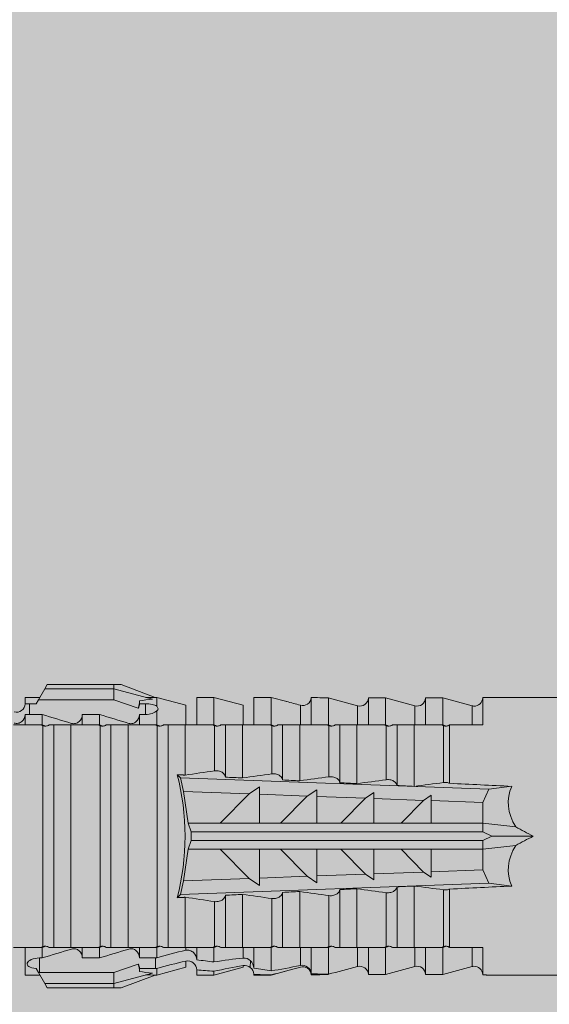
# Model space of a CAD drawing. Units: millimetres. Extents: x 2871 to 6779, y 1717 to 4375.
# Drawn here: x 4827 to 4845, y 2554 to 2589 of the extents above; entities that cross this region are included whole.
import ezdxf

# ---------------------------------------------------------------- set-up
doc = ezdxf.new("R2010")
doc.units = ezdxf.units.MM
doc.layers.add('90%', color=7, linetype='Continuous', transparency=0.9)
doc.layers.add('Schmale Volllinie_Rot', color=1, linetype='Continuous', lineweight=13)

# ---------------------------------------------------------------- blocks, each defined once
blk = doc.blocks.new('HRD')
at = {"layer": 'Schmale Volllinie_Rot'}
for p, q in [((59.298, 1.2), (59.072, 0.809)), ((59.385, 1.352), (59.298, 1.2)), ((61.729, 1.2), (59.298, 1.2)), ((61.729, 1.352), (59.385, 1.352)), ((61.729, 1.352), (61.996, 1.352)), ((61.729, 1.2), (61.729, 1.352)), ((61.729, 1.2), (63.101, 0.833)), ((61.729, 0.809), (61.729, 1.2)), ((61.996, 1.352), (63.194, 0.897)), ((59.123, 0.897), (58.601, 0.897)), ((58.601, 0.897), (58.601, 0.672)), ((59.072, 0.809), (58.992, 0.671)), ((61.729, 0.809), (59.072, 0.809)), ((62.594, 0.521), (61.729, 0.809)), ((62.638, 0.671), (62.638, 0.774)), ((63.243, 0.897), (63.194, 0.897)), ((64.276, 0.621), (63.243, 0.897)), ((63.243, 0.587), (63.243, 0.897)), ((65.262, 0.897), (64.656, 0.897)), ((64.656, -0.074), (64.656, 0.897)), ((66.294, 0.621), (65.262, 0.897)), ((65.262, -0.074), (65.262, 0.897)), ((67.281, 0.897), (66.675, 0.897)), ((66.675, -0.074), (66.675, 0.897)), ((67.83, 0.75), (67.281, 0.897)), ((67.281, -0.074), (67.281, 0.897)), ((68.694, -0.074), (68.694, 0.89)), ((69.299, -0.074), (69.299, 0.883)), ((70.712, -0.074), (70.712, 0.877)), ((70.712, 0.877), (71.318, 0.877)), ((71.318, -0.074), (71.318, 0.877)), ((72.731, -0.074), (72.731, 0.877)), ((72.731, 0.877), (73.337, 0.877)), ((73.337, -0.074), (73.337, 0.877)), ((74.75, -0.074), (74.75, 0.887)), ((83.026, 0.897), (74.871, 0.897)), ((58.76, 0.671), (58.76, 0.294)), ((58.992, 0.671), (58.76, 0.671)), ((62.848, 0.671), (62.638, 0.671)), ((62.848, 0.671), (62.848, 0.294)), ((63.243, -0.074), (63.243, 0.419)), ((64.276, -0.049), (64.276, 0.621)), ((66.294, -0.049), (66.294, 0.621)), ((68.313, -0.049), (68.313, 0.618)), ((70.332, -0.049), (70.332, 0.599)), ((72.35, -0.049), (72.35, 0.599)), ((74.369, -0.074), (74.369, 0.599)), ((58.601, -0.074), (58.601, 0.295)), ((58.76, 0.294), (59.206, 0.294)), ((59.206, -0.074), (59.206, 0.294)), ((60.619, -0.074), (60.619, 0.294)), ((60.619, 0.294), (61.225, 0.294)), ((61.225, -0.074), (61.225, 0.294)), ((62.638, -0.074), (62.638, 0.294)), ((62.638, 0.294), (62.848, 0.294)), ((59.206, -0.074), (59.139, -0.074)), ((59.229, -7.891), (59.229, -0.104)), ((60.215, -0.074), (59.61, -0.074)), ((59.61, -7.921), (59.61, -0.074)), ((60.215, -7.921), (60.215, -0.074)), ((61.225, -0.074), (61.157, -0.074)), ((61.248, -7.891), (61.248, -0.104)), ((62.234, -0.074), (61.629, -0.074)), ((61.629, -7.921), (61.629, -0.074)), ((62.234, -7.921), (62.234, -0.074)), ((63.243, -0.074), (63.176, -0.074)), ((63.266, -7.891), (63.266, -0.104)), ((63.647, -7.921), (63.647, -0.074)), ((64.253, -0.074), (63.647, -0.074)), ((64.253, -1.844), (64.253, -0.074)), ((65.262, -0.074), (65.194, -0.074)), ((65.285, -1.692), (65.285, -0.104)), ((66.271, -0.074), (65.666, -0.074)), ((65.666, -1.915), (65.666, -0.074)), ((66.271, -1.945), (66.271, -0.074)), ((67.281, -0.074), (67.213, -0.074)), ((67.304, -1.798), (67.304, -0.104)), ((68.29, -0.074), (67.684, -0.074)), ((67.684, -2.015), (67.684, -0.074)), ((68.29, -2.045), (68.29, -0.074)), ((69.299, -0.074), (69.232, -0.074)), ((69.322, -1.903), (69.322, -0.104)), ((70.309, -0.074), (69.703, -0.074)), ((69.703, -2.114), (69.703, -0.074)), ((70.309, -2.144), (70.309, -0.074)), ((71.318, -0.074), (71.25, -0.074)), ((71.341, -2.005), (71.341, -0.104)), ((72.327, -0.074), (71.722, -0.074)), ((71.722, -2.212), (71.722, -0.074)), ((72.327, -2.241), (72.327, -0.074)), ((73.337, -0.074), (73.269, -0.074)), ((73.36, -2.106), (73.36, -0.104)), ((74.75, -0.074), (73.579, -0.074)), ((73.579, -0.074), (73.579, -2.133)), ((64.086, -1.937), (63.966, -1.829)), ((64.189, -2.422), (64.086, -1.937)), ((64.086, -1.937), (74.964, -2.339)), ((64.349, -3.544), (64.189, -2.422)), ((66.501, -2.508), (64.189, -2.422)), ((66.87, -2.261), (66.501, -2.508)), ((66.87, -2.521), (66.87, -2.261)), ((68.888, -2.358), (68.553, -2.583)), ((68.888, -2.596), (68.888, -2.358)), ((74.964, -2.339), (74.75, -2.812)), ((74.964, -2.339), (75.773, -2.24)), ((65.486, -3.544), (66.501, -2.508)), ((66.87, -2.521), (66.87, -3.544)), ((68.553, -2.583), (66.87, -2.521)), ((67.612, -3.544), (68.553, -2.583)), ((68.888, -2.596), (68.888, -3.544)), ((70.605, -2.659), (68.888, -2.596)), ((69.738, -3.544), (70.605, -2.659)), ((70.907, -2.456), (70.605, -2.659)), ((70.907, -2.67), (70.907, -2.456)), ((70.907, -2.67), (70.907, -3.544)), ((72.657, -2.735), (70.907, -2.67)), ((71.864, -3.544), (72.657, -2.735)), ((72.926, -2.554), (72.657, -2.735)), ((72.926, -2.745), (72.926, -2.554)), ((72.926, -2.745), (72.926, -3.544)), ((74.75, -2.812), (72.926, -2.745)), ((74.75, -3.544), (74.75, -2.812)), ((64.349, -3.544), (65.486, -3.544)), ((64.465, -3.846), (64.349, -3.544)), ((65.486, -3.544), (66.87, -3.544)), ((66.87, -3.544), (67.612, -3.544)), ((67.612, -3.544), (68.888, -3.544)), ((68.888, -3.544), (69.738, -3.544)), ((69.738, -3.544), (70.907, -3.544)), ((70.907, -3.544), (71.864, -3.544)), ((71.864, -3.544), (72.926, -3.544)), ((72.926, -3.544), (74.75, -3.544)), ((75.916, -3.672), (74.75, -3.544)), ((74.75, -3.544), (74.75, -3.544)), ((74.75, -3.846), (74.75, -3.544)), ((64.349, -4.452), (64.465, -4.149)), ((64.465, -3.846), (74.75, -3.846)), ((64.465, -4.149), (64.465, -3.846)), ((64.465, -4.149), (74.75, -4.149)), ((75.062, -3.998), (74.75, -3.846)), ((74.75, -4.149), (75.062, -3.998)), ((74.75, -4.452), (74.75, -4.149)), ((75.062, -3.998), (76.529, -3.998)), ((64.189, -5.573), (64.349, -4.452)), ((64.349, -4.452), (65.486, -4.452)), ((65.486, -4.452), (66.87, -4.452)), ((66.501, -5.488), (65.486, -4.452)), ((66.87, -4.452), (66.87, -5.474)), ((66.87, -4.452), (67.612, -4.452)), ((67.612, -4.452), (68.888, -4.452)), ((68.553, -5.412), (67.612, -4.452)), ((68.888, -4.452), (69.738, -4.452)), ((68.888, -4.452), (68.888, -5.4)), ((69.738, -4.452), (70.907, -4.452)), ((70.605, -5.337), (69.738, -4.452)), ((70.907, -4.452), (70.907, -5.325)), ((70.907, -4.452), (71.864, -4.452)), ((72.657, -5.261), (71.864, -4.452)), ((71.864, -4.452), (72.926, -4.452)), ((72.926, -4.452), (72.926, -5.251)), ((72.926, -4.452), (74.75, -4.452)), ((74.75, -4.452), (75.916, -4.324)), ((74.75, -4.452), (74.75, -4.452)), ((74.75, -5.184), (74.75, -4.452)), ((72.926, -5.251), (74.75, -5.184)), ((74.75, -5.184), (74.964, -5.657)), ((64.189, -5.573), (66.501, -5.488)), ((66.501, -5.488), (66.87, -5.735)), ((66.87, -5.474), (68.553, -5.412)), ((66.87, -5.735), (66.87, -5.474)), ((68.553, -5.412), (68.888, -5.637)), ((68.888, -5.4), (70.605, -5.337)), ((68.888, -5.637), (68.888, -5.4)), ((70.605, -5.337), (70.907, -5.539)), ((70.907, -5.325), (72.657, -5.261)), ((70.907, -5.539), (70.907, -5.325)), ((72.657, -5.261), (72.926, -5.441)), ((72.926, -5.441), (72.926, -5.251)), ((64.086, -6.058), (64.189, -5.573)), ((74.964, -5.657), (64.086, -6.058)), ((69.703, -7.921), (69.703, -5.881)), ((70.309, -7.921), (70.309, -5.852)), ((71.722, -7.921), (71.722, -5.784)), ((72.327, -7.921), (72.327, -5.755)), ((73.36, -7.891), (73.36, -5.889)), ((73.579, -5.862), (73.579, -7.921)), ((75.773, -5.755), (74.964, -5.657)), ((63.966, -6.166), (64.086, -6.058)), ((64.253, -7.921), (64.253, -6.152)), ((65.666, -7.921), (65.666, -6.08)), ((66.271, -7.921), (66.271, -6.05)), ((67.304, -7.891), (67.304, -6.197)), ((67.684, -7.921), (67.684, -5.98)), ((68.29, -7.921), (68.29, -5.95)), ((69.322, -7.891), (69.322, -6.093)), ((71.341, -7.891), (71.341, -5.99)), ((65.285, -7.891), (65.285, -6.304)), ((58.601, -8.893), (58.601, -7.921)), ((59.206, -7.921), (59.139, -7.921)), ((59.206, -8.29), (59.206, -7.921)), ((60.215, -7.921), (59.61, -7.921)), ((60.619, -8.29), (60.619, -7.921)), ((61.225, -7.921), (61.157, -7.921)), ((61.225, -8.29), (61.225, -7.921)), ((62.234, -7.921), (61.629, -7.921)), ((62.638, -8.29), (62.638, -7.921)), ((63.243, -7.921), (63.176, -7.921)), ((63.243, -8.29), (63.243, -7.921)), ((64.253, -7.921), (63.647, -7.921)), ((64.276, -8.02), (64.276, -7.931)), ((64.656, -8.363), (64.656, -7.921)), ((65.262, -7.921), (65.194, -7.921)), ((65.262, -8.433), (65.262, -7.921)), ((66.271, -7.921), (65.666, -7.921)), ((66.294, -8.295), (66.294, -7.943)), ((66.675, -8.651), (66.675, -7.921)), ((67.281, -7.921), (67.213, -7.921)), ((67.281, -8.746), (67.281, -7.921)), ((68.29, -7.921), (67.684, -7.921)), ((68.313, -8.554), (68.313, -7.947)), ((68.694, -8.849), (68.694, -7.921)), ((69.299, -7.921), (69.232, -7.921)), ((69.299, -8.864), (69.299, -7.921)), ((70.309, -7.921), (69.703, -7.921)), ((70.332, -8.595), (70.332, -7.926)), ((70.712, -8.872), (70.712, -7.921)), ((71.318, -7.921), (71.25, -7.921)), ((71.318, -8.872), (71.318, -7.921)), ((72.327, -7.921), (71.722, -7.921)), ((72.35, -8.595), (72.35, -7.926)), ((72.731, -8.872), (72.731, -7.921)), ((73.337, -7.921), (73.269, -7.921)), ((73.337, -8.872), (73.337, -7.921)), ((74.75, -7.921), (73.579, -7.921)), ((74.369, -8.595), (74.369, -7.921)), ((74.75, -8.883), (74.75, -7.921)), ((59.114, -8.804), (59.114, -8.29)), ((59.206, -8.29), (59.114, -8.29)), ((61.225, -8.29), (60.619, -8.29)), ((63.201, -8.29), (62.638, -8.29)), ((63.201, -8.667), (63.201, -8.29)), ((58.989, -8.661), (59.071, -8.803)), ((61.729, -8.804), (62.594, -8.516)), ((62.638, -8.667), (63.201, -8.667)), ((62.638, -8.769), (62.638, -8.667)), ((63.243, -8.893), (64.276, -8.616)), ((63.243, -8.667), (63.243, -8.893)), ((64.276, -8.402), (64.276, -8.616)), ((65.262, -8.893), (66.294, -8.616)), ((66.294, -8.561), (66.294, -8.616)), ((66.545, -8.625), (66.549, -8.392)), ((58.601, -8.893), (59.123, -8.893)), ((59.071, -8.803), (59.298, -9.196)), ((59.114, -8.804), (61.729, -8.804)), ((61.729, -9.196), (61.729, -8.804)), ((61.729, -9.196), (63.101, -8.828)), ((61.996, -9.347), (63.194, -8.893)), ((63.194, -8.893), (63.243, -8.893)), ((64.656, -8.715), (64.656, -8.893)), ((64.656, -8.893), (65.262, -8.893)), ((65.262, -8.758), (65.262, -8.893)), ((66.675, -8.868), (66.675, -8.893)), ((66.675, -8.893), (67.281, -8.893)), ((67.281, -8.893), (67.83, -8.746)), ((67.281, -8.889), (67.281, -8.893)), ((71.318, -8.872), (70.712, -8.872)), ((73.337, -8.872), (72.731, -8.872)), ((74.871, -8.893), (81.008, -8.893)), ((61.729, -9.196), (59.298, -9.196)), ((59.298, -9.196), (59.385, -9.347)), ((61.729, -9.347), (59.385, -9.347)), ((61.729, -9.347), (61.729, -9.196)), ((61.996, -9.347), (61.729, -9.347))]:
    blk.add_line(p, q, dxfattribs=at)
for centre, major_axis, ratio, start_param, end_param in [((79.565, -3.998), (-18.259, 4.1), 0.14647, 5.867817, 5.930363), ((76.113, -3.998), (-18.257, 3.583), 0.182676, 5.533624, 5.559414), ((61.271, -3.998), (0, 5.148), 0.57735, 4.277545, 5.147233), ((179.305, -3.998), (-147.416, 4.605), 0.015602, 0.691074, 0.697498), ((179.294, -3.998), (-147.405, 4.605), 0.015602, 0.712323, 0.71859), ((179.293, -3.998), (-147.404, 4.605), 0.015602, 0.733044, 0.739166), ((179.3, -3.998), (-147.411, 4.605), 0.015602, 0.753279, 0.759268), ((179.296, -3.998), (-140.181, 4.379), 0.015602, 0.716928, 0.74045), ((92.998, -3.998), (-17.352, 1.279), 0.272304, 6.180419, 6.480956), ((91.074, -3.998), (-17.469, 2.865), 0.227216, 0.558604, 0.625253), ((91.074, -3.998), (17.469, 2.865), 0.227216, 2.516339, 2.582989), ((92.998, -3.998), (17.352, 1.279), 0.272304, 2.943822, 3.244359), ((179.289, -3.998), (147.399, 4.605), 0.015602, 2.402416, 2.408539), ((179.285, -3.998), (147.396, 4.605), 0.015602, 2.38229, 2.38828), ((179.296, -3.998), (140.181, 4.379), 0.015602, 2.401143, 2.424665), ((179.294, -3.998), (147.404, 4.605), 0.015602, 2.44407, 2.450495), ((179.297, -3.998), (147.408, 4.605), 0.015602, 2.423008, 2.429275), ((59.114, -8.495), (0.442, 0), 0.700325, 4.615541, 4.712389), ((79.565, -3.998), (18.259, 4.1), 0.14647, 3.494414, 3.556961), ((76.113, -3.998), (18.257, 3.583), 0.182676, 3.865364, 3.891154)]:
    blk.add_ellipse(centre, major_axis=major_axis, ratio=ratio, start_param=start_param, end_param=end_param, dxfattribs=at)
for points in [[(62.638, 0.774), (62.635, 0.687), (62.617, 0.603), (62.594, 0.521)], [(68.313, 0.618), (68.148, 0.664), (67.985, 0.708), (67.824, 0.752)], [(68.694, 0.89), (68.894, 0.887), (69.096, 0.885), (69.299, 0.883)], [(70.332, 0.599), (69.986, 0.692), (69.642, 0.787), (69.299, 0.883)], [(72.35, 0.599), (72.006, 0.692), (71.662, 0.784), (71.318, 0.877)], [(74.369, 0.599), (74.025, 0.692), (73.681, 0.784), (73.337, 0.877)], [(74.75, 0.887), (74.829, 0.893), (74.874, 0.897), (74.879, 0.898)], [(58.76, 0.671), (58.707, 0.671), (58.654, 0.671), (58.601, 0.672)], [(62.594, 0.521), (62.62, 0.566), (62.635, 0.618), (62.638, 0.671)], [(63.243, 0.587), (63.304, 0.525), (63.307, 0.461), (63.243, 0.419)], [(70.336, 0.598), (70.335, 0.599), (70.333, 0.599), (70.332, 0.599)], [(74.424, 0.59), (74.405, 0.591), (74.387, 0.595), (74.369, 0.599)], [(58.601, 0.295), (58.654, 0.294), (58.707, 0.294), (58.76, 0.294)], [(60.238, -0.019), (59.895, 0.086), (59.55, 0.19), (59.206, 0.294)], [(62.257, -0.019), (61.913, 0.086), (61.569, 0.19), (61.225, 0.294)], [(59.139, -0.074), (58.827, -0.074), (58.513, -0.074), (58.197, -0.074)], [(59.229, -0.104), (59.199, -0.094), (59.169, -0.084), (59.139, -0.074)], [(59.206, -0.074), (59.248, -0.088), (59.29, -0.102), (59.332, -0.116)], [(61.157, -0.074), (60.845, -0.074), (60.531, -0.074), (60.215, -0.074)], [(61.248, -0.104), (61.218, -0.094), (61.187, -0.084), (61.157, -0.074)], [(61.225, -0.074), (61.267, -0.088), (61.308, -0.102), (61.35, -0.116)], [(63.176, -0.074), (62.864, -0.074), (62.55, -0.074), (62.234, -0.074)], [(63.266, -0.104), (63.236, -0.094), (63.206, -0.084), (63.176, -0.074)], [(63.243, -0.074), (63.285, -0.088), (63.327, -0.102), (63.369, -0.116)], [(65.194, -0.074), (64.883, -0.074), (64.569, -0.074), (64.253, -0.074)], [(65.285, -0.104), (65.255, -0.094), (65.225, -0.084), (65.194, -0.074)], [(65.262, -0.074), (65.304, -0.088), (65.346, -0.102), (65.388, -0.116)], [(67.213, -0.074), (66.901, -0.074), (66.587, -0.074), (66.271, -0.074)], [(67.304, -0.104), (67.274, -0.094), (67.243, -0.084), (67.213, -0.074)], [(67.281, -0.074), (67.323, -0.088), (67.364, -0.102), (67.406, -0.116)], [(69.232, -0.074), (68.92, -0.074), (68.606, -0.074), (68.29, -0.074)], [(69.322, -0.104), (69.292, -0.094), (69.262, -0.084), (69.232, -0.074)], [(69.299, -0.074), (69.341, -0.088), (69.383, -0.102), (69.425, -0.116)], [(71.25, -0.074), (70.939, -0.074), (70.624, -0.074), (70.309, -0.074)], [(71.341, -0.104), (71.311, -0.094), (71.281, -0.084), (71.25, -0.074)], [(71.318, -0.074), (71.36, -0.088), (71.402, -0.102), (71.444, -0.116)], [(73.269, -0.074), (72.957, -0.074), (72.643, -0.074), (72.327, -0.074)], [(73.36, -0.104), (73.329, -0.094), (73.299, -0.084), (73.269, -0.074)], [(73.337, -0.074), (73.379, -0.088), (73.42, -0.102), (73.462, -0.116)], [(64.253, -1.844), (64.599, -1.795), (64.943, -1.745), (65.285, -1.692)], [(66.271, -1.945), (66.617, -1.898), (66.961, -1.849), (67.304, -1.798)], [(68.29, -2.045), (68.635, -1.999), (68.98, -1.952), (69.322, -1.903)], [(70.309, -2.144), (70.654, -2.099), (70.998, -2.053), (71.341, -2.005)], [(72.327, -2.241), (72.672, -2.197), (73.017, -2.152), (73.36, -2.106)], [(71.341, -5.99), (70.998, -5.943), (70.654, -5.897), (70.309, -5.852)], [(73.36, -5.889), (73.017, -5.843), (72.672, -5.799), (72.327, -5.755)], [(65.285, -6.304), (64.943, -6.251), (64.599, -6.2), (64.253, -6.152)], [(67.304, -6.197), (66.961, -6.146), (66.617, -6.097), (66.271, -6.05)], [(69.322, -6.093), (68.98, -6.043), (68.635, -5.996), (68.29, -5.95)], [(58.197, -7.921), (58.513, -7.921), (58.827, -7.921), (59.139, -7.921)], [(59.139, -7.921), (59.169, -7.911), (59.199, -7.901), (59.229, -7.891)], [(59.332, -7.879), (59.29, -7.893), (59.248, -7.908), (59.206, -7.921)], [(59.206, -8.29), (59.55, -8.186), (59.895, -8.081), (60.238, -7.976)], [(60.215, -7.921), (60.531, -7.921), (60.845, -7.921), (61.157, -7.921)], [(61.157, -7.921), (61.187, -7.911), (61.218, -7.901), (61.248, -7.891)], [(61.35, -7.879), (61.308, -7.893), (61.267, -7.908), (61.225, -7.921)], [(61.225, -8.29), (61.569, -8.186), (61.913, -8.081), (62.257, -7.976)], [(62.234, -7.921), (62.55, -7.921), (62.864, -7.921), (63.176, -7.921)], [(63.176, -7.921), (63.206, -7.911), (63.236, -7.901), (63.266, -7.891)], [(63.369, -7.879), (63.327, -7.893), (63.285, -7.908), (63.243, -7.921)], [(64.253, -7.921), (64.569, -7.921), (64.883, -7.921), (65.194, -7.921)], [(65.194, -7.921), (65.225, -7.911), (65.255, -7.901), (65.285, -7.891)], [(65.388, -7.879), (65.346, -7.893), (65.304, -7.908), (65.262, -7.921)], [(66.271, -7.921), (66.587, -7.921), (66.901, -7.921), (67.213, -7.921)], [(67.213, -7.921), (67.243, -7.911), (67.274, -7.901), (67.304, -7.891)], [(67.406, -7.879), (67.364, -7.893), (67.323, -7.908), (67.281, -7.921)], [(68.29, -7.921), (68.606, -7.921), (68.92, -7.921), (69.232, -7.921)], [(69.232, -7.921), (69.262, -7.911), (69.292, -7.901), (69.322, -7.891)], [(69.425, -7.879), (69.383, -7.893), (69.341, -7.908), (69.299, -7.921)], [(70.309, -7.921), (70.624, -7.921), (70.939, -7.921), (71.25, -7.921)], [(71.25, -7.921), (71.281, -7.911), (71.311, -7.901), (71.341, -7.891)], [(71.444, -7.879), (71.402, -7.893), (71.36, -7.908), (71.318, -7.921)], [(72.327, -7.921), (72.643, -7.921), (72.957, -7.921), (73.269, -7.921)], [(73.269, -7.921), (73.299, -7.911), (73.329, -7.901), (73.36, -7.891)], [(73.462, -7.879), (73.42, -7.893), (73.379, -7.908), (73.337, -7.921)], [(63.243, -8.29), (63.229, -8.29), (63.215, -8.29), (63.201, -8.29)], [(63.243, -8.29), (63.586, -8.187), (63.93, -8.097), (64.276, -8.02)], [(65.262, -8.433), (65.614, -8.376), (65.958, -8.332), (66.294, -8.295)], [(62.638, -8.667), (62.635, -8.614), (62.62, -8.562), (62.594, -8.516)], [(62.594, -8.516), (62.617, -8.598), (62.635, -8.682), (62.638, -8.769)], [(63.201, -8.667), (63.215, -8.667), (63.229, -8.667), (63.243, -8.667)], [(64.276, -8.402), (63.932, -8.482), (63.587, -8.57), (63.243, -8.667)], [(65.262, -8.433), (65.062, -8.407), (64.861, -8.383), (64.656, -8.363)], [(66.294, -8.561), (65.962, -8.624), (65.617, -8.687), (65.262, -8.758)], [(66.545, -8.625), (66.474, -8.57), (66.383, -8.544), (66.294, -8.561)], [(66.675, -8.868), (66.67, -8.769), (66.616, -8.68), (66.545, -8.625)], [(66.993, -8.704), (66.888, -8.687), (66.782, -8.669), (66.675, -8.651)], [(67.281, -8.746), (67.615, -8.697), (67.959, -8.631), (68.313, -8.554)], [(68.313, -8.613), (67.962, -8.711), (67.618, -8.805), (67.281, -8.889)], [(69.299, -8.864), (69.642, -8.778), (69.986, -8.688), (70.332, -8.595)], [(70.332, -8.595), (70.333, -8.595), (70.335, -8.594), (70.336, -8.594)], [(71.318, -8.872), (71.662, -8.78), (72.006, -8.687), (72.35, -8.595)], [(73.337, -8.872), (73.681, -8.78), (74.025, -8.687), (74.369, -8.595)], [(74.369, -8.595), (74.387, -8.59), (74.405, -8.587), (74.424, -8.586)], [(64.656, -8.715), (64.861, -8.727), (65.063, -8.742), (65.262, -8.758)], [(66.675, -8.868), (66.872, -8.879), (67.074, -8.886), (67.281, -8.889)], [(67.281, -8.746), (67.183, -8.734), (67.087, -8.72), (66.993, -8.704)], [(69.299, -8.864), (69.096, -8.86), (68.894, -8.856), (68.694, -8.849)], [(68.694, -8.885), (68.894, -8.883), (69.096, -8.88), (69.299, -8.878)], [(74.879, -8.893), (74.874, -8.893), (74.83, -8.888), (74.75, -8.883)]]:
    blk.add_open_spline(points, degree=3, dxfattribs=at)
for points, knots in [([(68.694, 0.89), (68.689, 0.798), (68.64, 0.712), (68.494, 0.609), (68.398, 0.594), (68.313, 0.618)], [0, 0, 0, 0, 0.5, 0.5, 1, 1, 1, 1]), ([(70.712, 0.877), (70.708, 0.788), (70.662, 0.702), (70.519, 0.596), (70.423, 0.576), (70.336, 0.598)], [0, 0, 0, 0, 0.5, 0.5, 1, 1, 1, 1]), ([(72.731, 0.877), (72.726, 0.787), (72.68, 0.7), (72.534, 0.594), (72.437, 0.576), (72.35, 0.599)], [0, 0, 0, 0, 0.5, 0.5, 1, 1, 1, 1]), ([(74.75, 0.887), (74.745, 0.802), (74.707, 0.726), (74.592, 0.618), (74.51, 0.583), (74.424, 0.59)], [0, 0, 0, 0, 0.5, 0.5, 1, 1, 1, 1]), ([(58.22, 0.385), (58.307, 0.358), (58.407, 0.376), (58.552, 0.49), (58.596, 0.58), (58.601, 0.672)], [0, 0, 0, 0, 0.5, 0.5, 1, 1, 1, 1]), ([(63.243, 0.587), (63.208, 0.614), (63.152, 0.635), (63.015, 0.664), (62.932, 0.671), (62.848, 0.671)], [0, 0, 0, 0, 0.5, 0.5, 1, 1, 1, 1]), ([(62.848, 0.294), (62.934, 0.294), (63.016, 0.308), (63.154, 0.354), (63.208, 0.386), (63.243, 0.419)], [0, 0, 0, 0, 0.5, 0.5, 1, 1, 1, 1]), ([(58.601, 0.295), (58.596, 0.2), (58.556, 0.107), (58.449, 0.014), (58.406, -0.008), (58.314, -0.027), (58.265, -0.024), (58.22, -0.008)], [0, 0, 0, 0, 0.5, 0.5, 0.75, 0.75, 1, 1, 1, 1]), ([(60.619, 0.294), (60.615, 0.199), (60.574, 0.105), (60.469, 0.011), (60.426, -0.013), (60.334, -0.035), (60.284, -0.033), (60.238, -0.019)], [0, 0, 0, 0, 0.5, 0.5, 0.75, 0.75, 1, 1, 1, 1]), ([(62.638, 0.294), (62.633, 0.199), (62.593, 0.105), (62.487, 0.011), (62.444, -0.013), (62.352, -0.035), (62.303, -0.033), (62.257, -0.019)], [0, 0, 0, 0, 0.5, 0.5, 0.75, 0.75, 1, 1, 1, 1]), ([(59.332, -0.116), (59.314, -0.118), (59.297, -0.118), (59.263, -0.114), (59.246, -0.11), (59.229, -0.104)], [0, 0, 0, 0, 0.5, 0.5, 1, 1, 1, 1]), ([(59.448, -0.074), (59.431, -0.085), (59.412, -0.095), (59.373, -0.109), (59.353, -0.114), (59.332, -0.116)], [0, 0, 0, 0, 0.5, 0.5, 1, 1, 1, 1]), ([(59.611, -0.074), (59.606, -0.074), (59.594, -0.074), (59.543, -0.074), (59.504, -0.074), (59.448, -0.074)], [0, 0, 0, 0, 0.5, 0.5, 1, 1, 1, 1]), ([(61.35, -0.116), (61.333, -0.118), (61.315, -0.118), (61.281, -0.114), (61.264, -0.11), (61.248, -0.104)], [0, 0, 0, 0, 0.5, 0.5, 1, 1, 1, 1]), ([(61.467, -0.074), (61.449, -0.085), (61.43, -0.095), (61.392, -0.109), (61.371, -0.114), (61.35, -0.116)], [0, 0, 0, 0, 0.5, 0.5, 1, 1, 1, 1]), ([(61.63, -0.074), (61.625, -0.074), (61.612, -0.074), (61.561, -0.074), (61.523, -0.074), (61.467, -0.074)], [0, 0, 0, 0, 0.5, 0.5, 1, 1, 1, 1]), ([(63.369, -0.116), (63.352, -0.118), (63.334, -0.118), (63.3, -0.114), (63.283, -0.11), (63.266, -0.104)], [0, 0, 0, 0, 0.5, 0.5, 1, 1, 1, 1]), ([(63.485, -0.074), (63.468, -0.085), (63.449, -0.095), (63.41, -0.109), (63.39, -0.114), (63.369, -0.116)], [0, 0, 0, 0, 0.5, 0.5, 1, 1, 1, 1]), ([(63.648, -0.074), (63.644, -0.074), (63.631, -0.074), (63.58, -0.074), (63.542, -0.074), (63.485, -0.074)], [0, 0, 0, 0, 0.5, 0.5, 1, 1, 1, 1]), ([(65.388, -0.116), (65.37, -0.118), (65.353, -0.118), (65.319, -0.114), (65.302, -0.11), (65.285, -0.104)], [0, 0, 0, 0, 0.5, 0.5, 1, 1, 1, 1]), ([(65.504, -0.074), (65.487, -0.085), (65.468, -0.095), (65.429, -0.109), (65.408, -0.114), (65.388, -0.116)], [0, 0, 0, 0, 0.5, 0.5, 1, 1, 1, 1]), ([(65.667, -0.074), (65.662, -0.074), (65.65, -0.074), (65.598, -0.074), (65.56, -0.074), (65.504, -0.074)], [0, 0, 0, 0, 0.5, 0.5, 1, 1, 1, 1]), ([(67.406, -0.116), (67.389, -0.118), (67.371, -0.118), (67.337, -0.114), (67.32, -0.11), (67.304, -0.104)], [0, 0, 0, 0, 0.5, 0.5, 1, 1, 1, 1]), ([(67.523, -0.074), (67.505, -0.085), (67.486, -0.095), (67.448, -0.109), (67.427, -0.114), (67.406, -0.116)], [0, 0, 0, 0, 0.5, 0.5, 1, 1, 1, 1]), ([(67.686, -0.074), (67.681, -0.074), (67.668, -0.074), (67.617, -0.074), (67.579, -0.074), (67.523, -0.074)], [0, 0, 0, 0, 0.5, 0.5, 1, 1, 1, 1]), ([(69.425, -0.116), (69.407, -0.118), (69.39, -0.118), (69.356, -0.114), (69.339, -0.11), (69.322, -0.104)], [0, 0, 0, 0, 0.5, 0.5, 1, 1, 1, 1]), ([(69.541, -0.074), (69.524, -0.085), (69.505, -0.095), (69.466, -0.109), (69.446, -0.114), (69.425, -0.116)], [0, 0, 0, 0, 0.5, 0.5, 1, 1, 1, 1]), ([(69.704, -0.074), (69.7, -0.074), (69.687, -0.074), (69.636, -0.074), (69.598, -0.074), (69.541, -0.074)], [0, 0, 0, 0, 0.5, 0.5, 1, 1, 1, 1]), ([(71.444, -0.116), (71.426, -0.118), (71.409, -0.118), (71.374, -0.114), (71.358, -0.11), (71.341, -0.104)], [0, 0, 0, 0, 0.5, 0.5, 1, 1, 1, 1]), ([(71.56, -0.074), (71.543, -0.085), (71.524, -0.095), (71.485, -0.109), (71.464, -0.114), (71.444, -0.116)], [0, 0, 0, 0, 0.5, 0.5, 1, 1, 1, 1]), ([(71.723, -0.074), (71.718, -0.074), (71.705, -0.074), (71.654, -0.074), (71.616, -0.074), (71.56, -0.074)], [0, 0, 0, 0, 0.5, 0.5, 1, 1, 1, 1]), ([(73.462, -0.116), (73.445, -0.118), (73.427, -0.118), (73.393, -0.114), (73.376, -0.11), (73.36, -0.104)], [0, 0, 0, 0, 0.5, 0.5, 1, 1, 1, 1]), ([(73.579, -0.074), (73.561, -0.085), (73.542, -0.095), (73.503, -0.109), (73.483, -0.114), (73.462, -0.116)], [0, 0, 0, 0, 0.5, 0.5, 1, 1, 1, 1]), ([(65.285, -1.692), (65.312, -1.688), (65.342, -1.686), (65.4, -1.691), (65.429, -1.696), (65.504, -1.718), (65.543, -1.74), (65.633, -1.81), (65.662, -1.863), (65.666, -1.915)], [0, 0, 0, 0, 0.125, 0.125, 0.25, 0.25, 0.5, 0.5, 1, 1, 1, 1]), ([(67.304, -1.798), (67.358, -1.79), (67.42, -1.795), (67.52, -1.823), (67.56, -1.844), (67.652, -1.912), (67.681, -1.964), (67.684, -2.015)], [0, 0, 0, 0, 0.25, 0.25, 0.5, 0.5, 1, 1, 1, 1]), ([(69.322, -1.903), (69.376, -1.895), (69.437, -1.9), (69.537, -1.926), (69.577, -1.946), (69.67, -2.013), (69.699, -2.064), (69.703, -2.114)], [0, 0, 0, 0, 0.25, 0.25, 0.5, 0.5, 1, 1, 1, 1]), ([(71.341, -2.005), (71.394, -1.998), (71.454, -2.002), (71.553, -2.027), (71.593, -2.047), (71.688, -2.112), (71.718, -2.162), (71.722, -2.212)], [0, 0, 0, 0, 0.25, 0.25, 0.5, 0.5, 1, 1, 1, 1]), ([(73.36, -2.106), (73.397, -2.101), (73.437, -2.101), (73.513, -2.111), (73.548, -2.121), (73.579, -2.133)], [0, 0, 0, 0, 0.5, 0.5, 1, 1, 1, 1]), ([(69.703, -5.881), (69.699, -5.931), (69.67, -5.983), (69.577, -6.049), (69.537, -6.069), (69.437, -6.096), (69.376, -6.1), (69.322, -6.093)], [0, 0, 0, 0, 0.5, 0.5, 0.75, 0.75, 1, 1, 1, 1]), ([(71.722, -5.784), (71.718, -5.833), (71.688, -5.884), (71.593, -5.949), (71.553, -5.968), (71.454, -5.994), (71.394, -5.998), (71.341, -5.99)], [0, 0, 0, 0, 0.5, 0.5, 0.75, 0.75, 1, 1, 1, 1]), ([(73.579, -5.862), (73.548, -5.874), (73.513, -5.884), (73.437, -5.894), (73.397, -5.894), (73.36, -5.889)], [0, 0, 0, 0, 0.5, 0.5, 1, 1, 1, 1]), ([(65.666, -6.08), (65.662, -6.133), (65.633, -6.186), (65.543, -6.255), (65.504, -6.277), (65.403, -6.307), (65.34, -6.312), (65.285, -6.304)], [0, 0, 0, 0, 0.5, 0.5, 0.75, 0.75, 1, 1, 1, 1]), ([(67.684, -5.98), (67.681, -6.031), (67.652, -6.083), (67.56, -6.151), (67.521, -6.172), (67.42, -6.2), (67.358, -6.205), (67.304, -6.197)], [0, 0, 0, 0, 0.5, 0.5, 0.75, 0.75, 1, 1, 1, 1]), ([(59.229, -7.891), (59.245, -7.886), (59.262, -7.882), (59.297, -7.878), (59.314, -7.878), (59.332, -7.879)], [0, 0, 0, 0, 0.5, 0.5, 1, 1, 1, 1]), ([(59.332, -7.879), (59.352, -7.882), (59.373, -7.886), (59.412, -7.901), (59.431, -7.91), (59.448, -7.921)], [0, 0, 0, 0, 0.5, 0.5, 1, 1, 1, 1]), ([(59.448, -7.921), (59.505, -7.921), (59.542, -7.921), (59.594, -7.921), (59.606, -7.921), (59.611, -7.921)], [0, 0, 0, 0, 0.5, 0.5, 1, 1, 1, 1]), ([(60.238, -7.976), (60.284, -7.962), (60.333, -7.961), (60.425, -7.983), (60.468, -8.006), (60.574, -8.101), (60.615, -8.194), (60.619, -8.29)], [0, 0, 0, 0, 0.25, 0.25, 0.5, 0.5, 1, 1, 1, 1]), ([(61.248, -7.891), (61.264, -7.886), (61.281, -7.882), (61.315, -7.878), (61.333, -7.878), (61.35, -7.879)], [0, 0, 0, 0, 0.5, 0.5, 1, 1, 1, 1]), ([(61.35, -7.879), (61.371, -7.882), (61.391, -7.886), (61.43, -7.901), (61.449, -7.91), (61.467, -7.921)], [0, 0, 0, 0, 0.5, 0.5, 1, 1, 1, 1]), ([(61.467, -7.921), (61.523, -7.921), (61.561, -7.921), (61.612, -7.921), (61.625, -7.921), (61.63, -7.921)], [0, 0, 0, 0, 0.5, 0.5, 1, 1, 1, 1]), ([(62.257, -7.976), (62.302, -7.962), (62.351, -7.961), (62.444, -7.983), (62.487, -8.006), (62.593, -8.101), (62.633, -8.194), (62.638, -8.29)], [0, 0, 0, 0, 0.25, 0.25, 0.5, 0.5, 1, 1, 1, 1]), ([(63.266, -7.891), (63.283, -7.886), (63.3, -7.882), (63.334, -7.878), (63.352, -7.878), (63.369, -7.879)], [0, 0, 0, 0, 0.5, 0.5, 1, 1, 1, 1]), ([(63.369, -7.879), (63.39, -7.882), (63.41, -7.886), (63.449, -7.901), (63.468, -7.91), (63.485, -7.921)], [0, 0, 0, 0, 0.5, 0.5, 1, 1, 1, 1]), ([(63.485, -7.921), (63.542, -7.921), (63.58, -7.921), (63.631, -7.921), (63.644, -7.921), (63.648, -7.921)], [0, 0, 0, 0, 0.5, 0.5, 1, 1, 1, 1]), ([(65.285, -7.891), (65.301, -7.886), (65.318, -7.882), (65.353, -7.878), (65.37, -7.878), (65.388, -7.879)], [0, 0, 0, 0, 0.5, 0.5, 1, 1, 1, 1]), ([(65.388, -7.879), (65.408, -7.882), (65.429, -7.886), (65.468, -7.901), (65.487, -7.91), (65.504, -7.921)], [0, 0, 0, 0, 0.5, 0.5, 1, 1, 1, 1]), ([(65.504, -7.921), (65.561, -7.921), (65.598, -7.921), (65.65, -7.921), (65.662, -7.921), (65.667, -7.921)], [0, 0, 0, 0, 0.5, 0.5, 1, 1, 1, 1]), ([(67.304, -7.891), (67.32, -7.886), (67.337, -7.882), (67.371, -7.878), (67.389, -7.878), (67.406, -7.879)], [0, 0, 0, 0, 0.5, 0.5, 1, 1, 1, 1]), ([(67.406, -7.879), (67.427, -7.882), (67.447, -7.886), (67.486, -7.901), (67.505, -7.91), (67.523, -7.921)], [0, 0, 0, 0, 0.5, 0.5, 1, 1, 1, 1]), ([(67.523, -7.921), (67.579, -7.921), (67.617, -7.921), (67.668, -7.921), (67.681, -7.921), (67.686, -7.921)], [0, 0, 0, 0, 0.5, 0.5, 1, 1, 1, 1]), ([(69.322, -7.891), (69.339, -7.886), (69.355, -7.882), (69.39, -7.878), (69.408, -7.878), (69.425, -7.879)], [0, 0, 0, 0, 0.5, 0.5, 1, 1, 1, 1]), ([(69.425, -7.879), (69.446, -7.882), (69.466, -7.886), (69.505, -7.901), (69.524, -7.91), (69.541, -7.921)], [0, 0, 0, 0, 0.5, 0.5, 1, 1, 1, 1]), ([(69.541, -7.921), (69.598, -7.921), (69.636, -7.921), (69.687, -7.921), (69.7, -7.921), (69.704, -7.921)], [0, 0, 0, 0, 0.5, 0.5, 1, 1, 1, 1]), ([(71.341, -7.891), (71.357, -7.886), (71.374, -7.882), (71.408, -7.878), (71.426, -7.878), (71.444, -7.879)], [0, 0, 0, 0, 0.5, 0.5, 1, 1, 1, 1]), ([(71.444, -7.879), (71.464, -7.882), (71.485, -7.886), (71.524, -7.901), (71.543, -7.91), (71.56, -7.921)], [0, 0, 0, 0, 0.5, 0.5, 1, 1, 1, 1]), ([(71.56, -7.921), (71.617, -7.921), (71.654, -7.921), (71.705, -7.921), (71.718, -7.921), (71.723, -7.921)], [0, 0, 0, 0, 0.5, 0.5, 1, 1, 1, 1]), ([(73.36, -7.891), (73.376, -7.886), (73.393, -7.882), (73.427, -7.878), (73.445, -7.878), (73.462, -7.879)], [0, 0, 0, 0, 0.5, 0.5, 1, 1, 1, 1]), ([(73.462, -7.879), (73.483, -7.882), (73.503, -7.886), (73.542, -7.901), (73.561, -7.91), (73.579, -7.921)], [0, 0, 0, 0, 0.5, 0.5, 1, 1, 1, 1]), ([(59.114, -8.29), (59.002, -8.29), (58.895, -8.314), (58.74, -8.386), (58.691, -8.432), (58.661, -8.52), (58.682, -8.563), (58.792, -8.628), (58.884, -8.651), (58.989, -8.661)], [0, 0, 0, 0, 0.25, 0.25, 0.5, 0.5, 0.75, 0.75, 1, 1, 1, 1]), ([(64.276, -8.02), (64.323, -8.009), (64.372, -8.013), (64.464, -8.043), (64.506, -8.07), (64.61, -8.171), (64.652, -8.266), (64.656, -8.363)], [0, 0, 0, 0, 0.25, 0.25, 0.5, 0.5, 1, 1, 1, 1]), ([(66.294, -8.295), (66.386, -8.285), (66.479, -8.324), (66.62, -8.455), (66.67, -8.55), (66.675, -8.651)], [0, 0, 0, 0, 0.5, 0.5, 1, 1, 1, 1]), ([(64.656, -8.715), (64.652, -8.62), (64.606, -8.529), (64.465, -8.41), (64.367, -8.381), (64.276, -8.402)], [0, 0, 0, 0, 0.5, 0.5, 1, 1, 1, 1]), ([(68.313, -8.554), (68.4, -8.535), (68.495, -8.557), (68.64, -8.667), (68.689, -8.756), (68.694, -8.849)], [0, 0, 0, 0, 0.5, 0.5, 1, 1, 1, 1]), ([(68.694, -8.885), (68.689, -8.794), (68.64, -8.707), (68.494, -8.605), (68.398, -8.59), (68.313, -8.613)], [0, 0, 0, 0, 0.5, 0.5, 1, 1, 1, 1]), ([(70.336, -8.594), (70.423, -8.572), (70.519, -8.591), (70.661, -8.697), (70.708, -8.783), (70.712, -8.872)], [0, 0, 0, 0, 0.5, 0.5, 1, 1, 1, 1]), ([(72.35, -8.595), (72.437, -8.572), (72.534, -8.589), (72.68, -8.696), (72.726, -8.782), (72.731, -8.872)], [0, 0, 0, 0, 0.5, 0.5, 1, 1, 1, 1]), ([(74.424, -8.586), (74.51, -8.579), (74.592, -8.613), (74.706, -8.721), (74.745, -8.797), (74.75, -8.883)], [0, 0, 0, 0, 0.5, 0.5, 1, 1, 1, 1])]:
    blk.add_open_spline(points, degree=3, knots=knots, dxfattribs=at)
for points, weights in [([(64.253, -1.844), (64.109, -1.837), (63.966, -1.829)], [0.500000302824, 0.499999697176, 0.500000302824]), ([(63.966, -6.166), (64.109, -6.159), (64.253, -6.152)], [0.500000301987, 0.499999698013, 0.500000301987])]:
    blk.add_rational_spline(points, weights, degree=2, dxfattribs=at)
blk = doc.blocks.new('FOX-VT 220 L11_Ansicht Gleitpunkt')
at = {"layer": 'Schmale Volllinie_Rot'}
blk.add_blockref('HRD', (-466.554, 3193.952), dxfattribs=at)

msp = doc.modelspace()

# ---------------------------------------------------------------- hatches: boundary and pattern name
at = {"layer": '90%'}
h = msp.add_hatch(color=256, dxfattribs=at)
h.dxf.hatch_style = 1
h.paths.add_polyline_path([(4905.436, 2727.514), (4780.436, 2727.514), (4780.436, 2280.804), (4905.436, 2280.804)])

# ---------------------------------------------------------------- block references
msp.add_blockref('FOX-VT 220 L11_Ansicht Gleitpunkt', (5234.955, -629.989))

doc.saveas('drawing.dxf')
